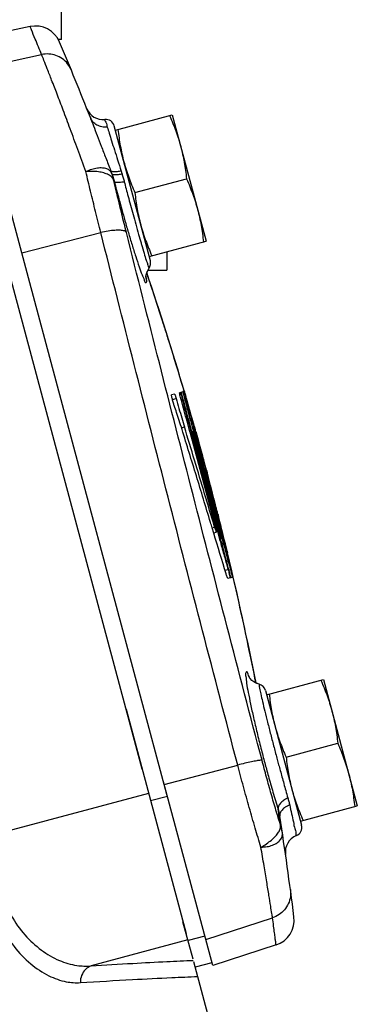
# Model space of a CAD drawing. Units: inches. Extents: x -5.6 to 24.3, y -3.6 to 26.5.
# Drawn here: x 5.5 to 6.1, y 7.3 to 9 of the extents above; entities that cross this region are included whole.
import ezdxf

# ---------------------------------------------------------------- set-up
doc = ezdxf.new("R2010")
doc.units = ezdxf.units.IN
doc.header["$LTSCALE"] = 1.21
doc.header["$MEASUREMENT"] = 0
doc.layers.get('0').update_dxf_attribs({"linetype": 'CONTINUOUS'})
for name, color, linetype in [('02___PRT_ALL_AXES', 7, 'CONTINUOUS'), ('05436C', 7, 'CONTINUOUS'), ('08492', 7, 'CONTINUOUS'), ('LOGO', 7, 'CONTINUOUS')]:
    doc.layers.add(name, color=color, linetype=linetype)

msp = doc.modelspace()

# ---------------------------------------------------------------- linework, layer by layer
at = {"color": 7, "linetype": 'Continuous'}
for p, q in [((5.6013169985, 9.0118104593), (5.6013169985, 9.9180604593)), ((5.545096567, 9.0349311706), (5.4284134643, 9.0101294115)), ((5.6013169985, 9.0118104593), (5.5954843609, 9.0118104593)), ((5.7458174902, 7.7048207321), (5.4284340044, 8.8893120266)), ((5.7606056958, 8.6155562237), (5.6959035917, 8.8570277636)), ((5.7900669985, 8.6315320859), (5.7900669985, 8.5983729593)), ((5.7541512267, 8.5941388092), (5.754996473, 8.5965185574)), ((5.7903847106, 7.6592343293), (5.542343035, 8.584938465)), ((5.9554520977, 7.8569663697), (5.9498121169, 7.8591577446)), ((5.9668537136, 7.8458281421), (6.0315584749, 7.6043466855)), ((5.7912335476, 7.6560664265), (5.7610483655, 7.6479783313)), ((5.8370491664, 7.3643394812), (5.8190877533, 7.4313723873)), ((5.8582576687, 7.4059290012), (5.8280724866, 7.3978409061)), ((5.9858623495, 7.3899708718), (5.8724109398, 7.3531082743)), ((5.871043862, 7.3582102781), (5.84085868, 7.3501221829))]:
    msp.add_line(p, q, dxfattribs=at)
for points in [[(5.7527119263, 8.5860970907), (5.752710611, 8.5861259337), (5.7527214958, 8.5872020486), (5.7530850632, 8.5904026022), (5.7546486999, 8.5958821279), (5.7582057901, 8.6023916499)], [(5.9554520202, 7.8569663885), (5.9477358908, 7.8600088407), (5.9424715217, 7.8637977218), (5.9394743273, 7.8669901266), (5.9382335559, 7.8687342364), (5.9380229408, 7.8690859424)]]:
    msp.add_lwpolyline(points, dxfattribs=at)
for centre, radius, start, end in [((5.554842428, 8.9890804997), 0.046875, 22.84876689049999, 102), ((0.1246373091, 6.7009919228), 5.939453125, 21.4373869272, 22.8487668965), ((5.675803356, 8.8995941647), 0.0312500002, 201.6074535119, 276.1313213906), ((5.6808099348, 8.8529876939), 0.015625, 15, 96.0251797396), ((0.1246373091, 6.7009919228), 5.939453125, 20.39767302910001, 20.4596535491), ((5.745514696, 8.6115062373), 0.015625, 324.3089102996, 15), ((5.9517611226, 7.8417840945), 0.015625, 15, 76.3379306418), ((0.1246373091, 6.7009919228), 5.939453125, 7.151233082499999, 8.9052961102), ((6.0164658839, 7.6003026379), 0.015625, 291.6694261166, 15), ((6.033701534, 7.5567113907), 0.03125, 111.5734687871, 188.2399897042), ((5.9713771778, 7.4345516462), 0.046875, 288, 7.151233082400001)]:
    msp.add_arc(centre, radius, start, end, dxfattribs=at)
for points, start_tangent, end_tangent in [([(5.5658750792, 8.9847497815), (5.5543957703, 9.0126306524), (5.5474307831, 9.0293570103), (5.545096567, 9.0349311706)], (-0.3784072375989197, 0.9256392183419818), (-0.3867188498691915, 0.9221976638204251)), ([(5.6188049599, 8.9573662859), (5.6123125509, 8.9684210903), (5.6029792296, 8.9772518819), (5.5915241807, 8.9831781988), (5.5788300802, 8.9857433848), (5.5658750799, 8.984749778)], (-0.379896057819356, 0.9250291807577277), (-0.9771994904585504, -0.2123232343563688)), ([(5.6451013928, 8.7750658916), (5.6305901524, 8.8149698149), (5.6169810002, 8.8517508027), (5.6045028885, 8.8849511252), (5.5933762148, 8.9141487341), (5.5838028783, 8.9389735921), (5.5759524685, 8.9591309845), (5.5699512782, 8.9744218225), (5.5658750792, 8.9847497815)], (-0.3390189748397684, 0.9407795356504054), (-0.3678379464344006, 0.9298899102382621)), ([(5.6531843395, 8.8717683973), (5.6588119188, 8.8570526109), (5.6652776334, 8.8399573722), (5.6726370271, 8.8207902239), (5.6808034778, 8.7997261361), (5.6894211766, 8.7771142153)], (0.3654997050759756, -0.9308114554459324), (0.3495616491847089, -0.9369133649485775)), ([(5.6834627132, 8.8549741061), (5.6737725848, 8.8553707368), (5.6649345293, 8.8585561377), (5.6578345309, 8.864210984), (5.6531843395, 8.8717683973)], (-0.9944634282725864, -0.1050832518926514), (-0.3654855196059967, 0.9308170254987468)), ([(5.6791857845, 8.8683832066), (5.6806193744, 8.8638948532), (5.6834627138, 8.8549740904)], (-0.9531474730080541, -0.3025060242348256), (0.3033026243231847, -0.952894284838916)), ([(5.6834627138, 8.8549740904), (5.6868919861, 8.8439588883), (5.6911426016, 8.8302405112), (5.6961998997, 8.8141756009), (5.7019829971, 8.79599008), (5.7082533025, 8.7760533402)], (0.3033299649758158, -0.952885581981263), (0.2959414534442854, -0.9552060804524247)), ([(5.6718781709, 8.6658906333), (5.6624532917, 8.7034917741), (5.6535057772, 8.7399835837), (5.6451013928, 8.7750658916)], (-0.2455776074319233, 0.9693769332555898), (-0.2302887640359916, 0.9731223382282287)), ([(5.6881018489, 8.7767251293), (5.682506481, 8.7800172534), (5.6748659808, 8.7815619847), (5.6657076152, 8.7812005774), (5.6555433008, 8.7789800238), (5.6451109953, 8.7750684017)], (-0.7341130206895548, 0.6790272990492043), (-0.9176263753181915, -0.3974441285519232)), ([(5.6947718654, 8.7605500904), (5.6914837215, 8.7653657599), (5.685621092, 8.7694830002), (5.6774844897, 8.7726703892), (5.6676059651, 8.7747451839), (5.6565488951, 8.7755786605), (5.6451109953, 8.7750684017)], (-0.3589511999734982, 0.9333563285463841), (-0.9923301310050955, -0.1236159823785339)), ([(5.6913363545, 8.7719713593), (5.6881018489, 8.7767251293)], (-0.34893437803164, 0.9371471601769236), (-0.7341130165383822, 0.6790273035371382)), ([(5.6913444757, 8.7753610878), (5.6894211434, 8.7771141992)], (-0.9086365409436289, 0.4175878787297312), (-0.3494873091131801, 0.9369410978118252)), ([(5.6913357887, 8.7719751314), (5.6926431454, 8.7682176586)], (0.3486830022384625, -0.9372407182522385), (0.3083985373408359, -0.9512572428980675)), ([(5.691936429, 8.7751209417), (5.6913444757, 8.7753610878)], (-0.9424345313882339, 0.3343907206353673), (-0.9086365282710716, 0.4175879063041625)), ([(5.6916638258, 8.7710931638), (5.6940542888, 8.7641270111), (5.696162175, 8.7568180361)], (0.348533707028785, -0.9372962472264428), (0.2536318170953836, -0.9673008329144009)), ([(5.7098225258, 8.7709839575), (5.7028714979, 8.7696088283), (5.6972711816, 8.7691581379), (5.6934398972, 8.7696655504), (5.6916638258, 8.7710931638)], (-0.9718469320026523, -0.2356131166913933), (-0.3485391415030382, 0.9372942263986932)), ([(5.7082531714, 8.7760531899), (5.701133038, 8.7748095917), (5.6953500747, 8.7745728857), (5.691936429, 8.7751209417)], (-0.975380688384858, -0.2205278048815622), (-0.9424345379262651, 0.3343907022088189)), ([(5.6926431454, 8.7682176586), (5.6937895048, 8.7644066914), (5.694773766, 8.7605458609)], (0.3083985532621067, -0.9512572377363757), (0.2263832848182291, -0.9740382992238593)), ([(5.7082533025, 8.7760533402), (5.7090358915, 8.7735264976), (5.7098225194, 8.7709839512)], (0.2959367564631919, -0.9552075356560192), (0.2954536315847571, -0.9553570806684683)), ([(5.7098225194, 8.7709839512), (5.7119016188, 8.7639931924), (5.7139038198, 8.7567025054)], (0.2954618600946698, -0.9553545358815219), (0.2549136696913191, -0.9669638157679453)), ([(5.7176727217, 8.666288099), (5.7096083169, 8.698711309), (5.7019557066, 8.7302214907), (5.6947737622, 8.7605458737)], (-0.2440016579852192, 0.9697748145319427), (-0.2275990434971528, 0.9737549360076083)), ([(5.6961621866, 8.7568180392), (5.6954683486, 8.7586818403), (5.6947737622, 8.7605458737)], (-0.3487181509784489, 0.9372276410660174), (-0.349364170985177, 0.9369870202045703)), ([(5.6961621866, 8.7568180392), (5.699988253, 8.7421090155), (5.7044036406, 8.725528237), (5.7094335079, 8.7071173105), (5.715063029, 8.6870861888), (5.7212200711, 8.6658659002), (5.727751969, 8.6441745607), (5.7343497794, 8.6232346204), (5.7404991856, 8.6048305936), (5.7457170333, 8.590465784), (5.7497391057, 8.5808486012), (5.7524362712, 8.5762624736), (5.7537068639, 8.5768971598), (5.7534897374, 8.5827890627)], (0.2490672001991284, -0.9684862052631248), (-0.1130186592842762, 0.9935928656414481)), ([(5.7139038022, 8.7567024939), (5.7052008563, 8.7556262302), (5.6990395591, 8.7556663568), (5.6961621872, 8.7568180394)], (-0.9864833975811624, -0.1638612409837245), (-0.544026035905205, 0.8390683358685802)), ([(5.7139038198, 8.7567025054), (5.7171451106, 8.7444622307), (5.7208337979, 8.7306617311), (5.724977138, 8.7153190747), (5.7295472372, 8.6985900493), (5.7344696807, 8.6808064407), (5.7396070586, 8.6625307304), (5.7439376374, 8.647347081)], (0.2549138785216047, -0.966963760715505), (0.2803292879694056, -0.95990389639097)), ([(5.7176727141, 8.6662880969), (5.7141400454, 8.6687807681), (5.7070795148, 8.6700369297), (5.6970889773, 8.6699502155), (5.6850143884, 8.6685279679), (5.6718781717, 8.6658906168)], (-0.4743006303606424, 0.8803629433588726), (-0.9726118592042977, -0.2324353056985086)), ([(5.9171204755, 7.7121126383), (5.8542369134, 7.9524833818), (5.7923617121, 8.1919322625), (5.7315617787, 8.4299166993), (5.6718781709, 8.6658906333)], (-0.2546035953609788, 0.9670455052526034), (-0.2441742115657257, 0.9697313826035828)), ([(5.9606743198, 7.7207570034), (5.8983537536, 7.9590435859), (5.8370398358, 8.1964233577), (5.776799348, 8.432353236), (5.7176727217, 8.666288099)], (-0.2545540205238145, 0.9670585559495151), (-0.2440012918502056, 0.9697749066538229)), ([(5.7439376374, 8.647347081), (5.7447019201, 8.6447468591), (5.7493474058, 8.6289278776), (5.7531768152, 8.6163420495)], (0.2803292893625661, -0.9599038959841129), (0.3637098533362787, -0.9315122879415507)), ([(5.7531768152, 8.6163420495), (5.7535318309, 8.6154537912)], (0.3637098735184936, -0.9315122800613858), (0.3769436935439268, -0.9262361750101658)), ([(5.7535318309, 8.6154537912), (5.7543148528, 8.613538803)], (0.3769436977409155, -0.9262361733021472), (0.3724526141900623, -0.9280512109700568)), ([(5.7543148528, 8.613538803), (5.7559975565, 8.607615584), (5.7577154222, 8.6030336827), (5.758269657, 8.6028190455)], (0.3724526343990179, -0.9280512028596437), (0.988903230481763, -0.1485611010417363)), ([(5.7526748778, 8.5867147588), (5.7527635287, 8.5861100218)], (0.1345825785735646, -0.9909023814405182), (0.1554932849585318, -0.987836949264809)), ([(5.7527635287, 8.5861100218), (5.7534897631, 8.5827888568)], (0.1554932586716704, -0.9878369534025668), (0.27141483490401, -0.9624624602518422)), ([(5.7534897374, 8.5827890627), (5.7532199798, 8.5849382387), (5.7528639469, 8.5873943292), (5.7527959503, 8.5878346848)], (-0.1130750856565974, 0.9935864456622548), (-0.1538157749457091, 0.9880995432535383)), ([(5.9390562897, 7.8675530858), (5.9357561945, 7.875139526), (5.9329857341, 7.8791308738), (5.9316058651, 7.8776595338), (5.9316480164, 7.8708641183), (5.9331020714, 7.8589842588), (5.935940183, 7.8423650976), (5.9400866953, 7.821557701), (5.9454167723, 7.7972764583), (5.9517466449, 7.7704218923), (5.9587264127, 7.7424692669), (5.9656398007, 7.7160933525)], (-0.4162329508487697, 0.9092580110330213), (0.2588133402230201, -0.965927354888867)), ([(5.9555588348, 7.856899381), (5.9553501612, 7.8554555085), (5.9563126591, 7.8496463269), (5.9584001929, 7.8397002886), (5.9615532134, 7.8259202346), (5.9656735186, 7.8087623834), (5.9706290062, 7.7888026001), (5.9762464726, 7.7667587868), (5.9822253402, 7.7438089113), (5.9879950254, 7.7220834169)], (-0.5347762484143755, -0.844993706563455), (0.2588209821945912, -0.9659253072447306)), ([(5.9606743201, 7.7207570035), (5.9576718048, 7.7208234233), (5.9511546849, 7.7198755108), (5.9416661921, 7.7179922786), (5.9299972354, 7.7153307029), (5.9171204753, 7.712112638)], (-0.8909710014759056, 0.4540602102464185), (-0.9678816450930943, -0.2514062868980911)), ([(5.9587268654, 7.5650564824), (5.9484717923, 7.5993923448), (5.9379345314, 7.6359826531), (5.9273979419, 7.6738665368), (5.9171204755, 7.7121126383)], (-0.2913159986886626, 0.9566268807157925), (-0.2553235256152185, 0.9668556755107842)), ([(5.9939815493, 7.6040164403), (5.9856716918, 7.6313860108), (5.9772040536, 7.6604640458), (5.9688065223, 7.6904885113), (5.9606743198, 7.7207570034)], (-0.296412920018302, 0.9550598833823057), (-0.2545496135643161, 0.9670597159608384)), ([(5.9656398007, 7.7160933525), (5.968694383, 7.7047988429), (5.9721902033, 7.6921238158), (5.9760699059, 7.6783599234), (5.9802804291, 7.6637763527), (5.9847734276, 7.6486219674), (5.9895390806, 7.6330226721)], (0.2588194155405092, -0.9659257270304323), (0.2965892419347828, -0.9550051421686434)), ([(5.9879950254, 7.7220834169), (5.9904970325, 7.7127810395), (5.9933279215, 7.7023401654), (5.9964329266, 7.6909910059), (5.9997621318, 7.6789436834), (6.0032692374, 7.6663939521), (6.0069374444, 7.6534342967)], (0.2588188983253676, -0.9659258656178761), (0.2741318688917754, -0.961692112090924)), ([(6.0069374508, 7.6534342905), (5.9992932214, 7.6489274337), (5.9935279058, 7.6436978934), (5.9901733667, 7.6382281054), (5.9895390676, 7.6330226689)], (-0.9020905228401684, -0.4315468556274641), (0.1543565476490758, -0.9880152105093619)), ([(6.0102242748, 7.6405030597), (6.0023773673, 7.6365866643), (5.9964801069, 7.6316188266), (5.993080269, 7.6260609913), (5.9924936526, 7.6204294059)], (-0.9349665631384073, -0.3547358535772141), (0.1548065031532074, -0.9879448094815196)), ([(6.0069374444, 7.6534342967), (6.0086482166, 7.6471055956), (6.010224303, 7.6405030269)], (0.2741326613850976, -0.9616918861890867), (0.2163904931069676, -0.9763068956495817)), ([(6.010224303, 7.6405030269), (6.0136399613, 7.6250394243), (6.016820536, 7.6105447438), (6.0194655129, 7.5984217504), (6.0213089042, 7.5899361841), (6.0221918844, 7.5858610944)], (0.216396387586404, -0.976305589167426), (0.976143455548628, 0.2171265856351626)), ([(5.9895390676, 7.6330226689), (5.9912165827, 7.626902888), (5.9924936271, 7.6204294022)], (0.2966320567771831, -0.9549918444113216), (0.1548034886701491, -0.9879452818327293)), ([(5.9915096961, 7.6202774239), (5.9895390806, 7.6330226721)], (-0.1516947093514845, 0.9884273949839557), (-0.1539043046044477, 0.98808575793006)), ([(5.9917787544, 7.6185224639), (5.9915096961, 7.6202774239)], (-0.1513900031682444, 0.98847411040488), (-0.1516947084456549, 0.9884273951229738)), ([(5.958745227, 7.5650610723), (5.9686587306, 7.5711403502), (5.9775515406, 7.5778959089), (5.9848946133, 7.584878617), (5.9903218496, 7.5917669039), (5.9934228701, 7.5982414693), (5.9939805819, 7.6040168665)], (0.8919042021874439, 0.4522243847034116), (-0.1352913168323613, 0.9908058637239516)), ([(5.9939815493, 7.6040164403), (5.9917787544, 7.6185224639)], (-0.1488770924701207, 0.9888557080472575), (-0.1513900214054569, 0.988474107611755)), ([(5.997119122, 7.5904078946), (5.9963051866, 7.5949910401), (5.9952586699, 7.5995300753), (5.9939815495, 7.6040164334)], (-0.1497578843850036, 0.9887226992764592), (-0.2980373924494881, 0.9545541957908464)), ([(5.958745227, 7.5650610723), (5.9697832162, 7.5661573066), (5.9796422704, 7.5687889261), (5.9876690327, 7.5728602714), (5.9934724053, 7.578147415), (5.9966761942, 7.5841728292), (5.9971179783, 7.5904088206)], (0.9977956675757496, 0.0663611766552112), (-0.1495191864273173, 0.9887588244309697)), ([(5.9795048776, 7.4387188146), (5.9783476854, 7.4460790687), (5.9762295399, 7.4594439756), (5.9731647814, 7.4785442985), (5.9691878858, 7.5029263199), (5.9643515425, 7.5319978563), (5.9587268654, 7.5650564824)], (-0.1548215664769874, 0.9879424490088539), (-0.1696530717716821, 0.9855038484138112)), ([(5.4932511004, 7.4813457019), (5.5114218772, 7.4422439034), (5.5360354108, 7.4079425275), (5.5654675654, 7.3807830065), (5.5975956866, 7.3622836953), (5.6290638752, 7.3533197873), (5.6544394374, 7.3524825418)], (0.3393562931182086, -0.940657911422143), (0.9964587677617438, 0.08408284100068898)), ([(6.0115493207, 7.4892619316), (6.0114620191, 7.4763435327), (6.0078113591, 7.4639397788), (6.0008778621, 7.4530037898), (5.9911943064, 7.4443759003), (5.9795047885, 7.4387190883)], (0.1327125932635642, -0.9911545629160268), (-0.9516073385881545, -0.3073165682893935)), ([(5.4718990965, 7.4696876769), (5.4910089332, 7.4258803086), (5.5163702111, 7.3872078775), (5.5463049715, 7.3563096847), (5.5786627655, 7.3349275283), (5.6100886981, 7.3241219881), (5.6352115797, 7.322478454)], (0.3262093040783487, -0.9452975668712574), (0.9978576734936507, 0.06542219386292847)), ([(5.9858623495, 7.3899708718), (5.9856901587, 7.3913338162), (5.9851726199, 7.3954151784), (5.9843053875, 7.4022042086), (5.9830802899, 7.4116907512), (5.9814853643, 7.4238652543), (5.9795048776, 7.4387188146)], (-0.1252266462360224, 0.9921281606085364), (-0.1334117716596237, 0.9910606939953983)), ([(5.6544394221, 7.3524825986), (5.6443132451, 7.3461382192), (5.6374903317, 7.3354914967), (5.6352113751, 7.322478454)], (-0.9487533193223733, -0.316017624626822), (0.01538481952039768, -0.9998816466604058))]:
    msp.add_spline(points, degree=3, dxfattribs=dict(at, start_tangent=start_tangent, end_tangent=end_tangent))
at = {"layer": '02___PRT_ALL_AXES', "color": 7, "linetype": 'Continuous'}
for p, q in [((5.6979245496, 8.8494854459), (5.7997995391, 8.8767827671)), ((5.7997995391, 8.8767827671), (5.8604602528, 8.6503939016)), ((5.732947029, 8.7375482636), (5.8254377734, 8.7623310839)), ((5.7585852633, 8.6230965804), (5.8604602528, 8.6503939016)), ((5.7558535575, 8.5983729593), (5.7900669985, 8.5983729593)), ((5.9688757374, 7.8382818465), (6.0707507269, 7.8655791677)), ((6.0707507269, 7.8655791677), (6.1314114406, 7.6391903022)), ((6.0038982168, 7.7263446642), (6.0963889612, 7.7511274845)), ((6.0295364511, 7.611892981), (6.1314114406, 7.6391903022))]:
    msp.add_line(p, q, dxfattribs=at)
for points, start_tangent, end_tangent in [([(5.7951074165, 8.8755255167), (5.8009905531, 8.861604344), (5.806221404, 8.8479373625), (5.8108843641, 8.8341706558), (5.8149647175, 8.8201855507)], (0.4034491100520415, -0.9150020850239717), (0.2588190448463114, -0.9659258263577194)), ([(5.7026166721, 8.8507426964), (5.7044823127, 8.8357450389), (5.7067857537, 8.8212936604), (5.7096308652, 8.8070398625), (5.713089728, 8.7928882296)], (0.1081038632046607, -0.9941396052669), (0.2588190448463114, -0.9659258263577194)), ([(5.8149647175, 8.8201855507), (5.8184244913, 8.8060298028), (5.8212701117, 8.7917721727), (5.8235725792, 8.7773255786), (5.8254377734, 8.7623310839)], (0.2588190449601381, -0.9659258263272196), (0.1081038639351275, -0.9941396051874685)), ([(5.713089728, 8.7928882296), (5.71717135, 8.7788991053), (5.7218357855, 8.7651288253), (5.7270650872, 8.751466474), (5.732947029, 8.7375482636)], (0.2588190449601381, -0.9659258263272196), (0.4034491105112436, -0.9150020848214973)), ([(5.8254377734, 8.7623310839), (5.83132091, 8.7484099112), (5.8365517608, 8.7347429298), (5.8412147209, 8.720976223), (5.8452950744, 8.706991118)], (0.4034491100520415, -0.9150020850239717), (0.2588190448463114, -0.9659258263577194)), ([(5.732947029, 8.7375482636), (5.7348126696, 8.7225506061), (5.7371161106, 8.7080992276), (5.739961222, 8.6938454298), (5.7434200849, 8.6796937968)], (0.1081038632046607, -0.9941396052669), (0.2588190448463114, -0.9659258263577194)), ([(5.8452950744, 8.706991118), (5.8487548482, 8.69283537), (5.8516004685, 8.67857774), (5.853902936, 8.6641311458), (5.8557681302, 8.6491366511)], (0.2588190449601381, -0.9659258263272196), (0.1081038639351275, -0.9941396051874685)), ([(5.7434200849, 8.6796937968), (5.7475017068, 8.6657046726), (5.7521661423, 8.6519343926), (5.757395444, 8.6382720413), (5.7632773858, 8.6243538309)], (0.2588190449601381, -0.9659258263272196), (0.4034491105112436, -0.9150020848214973)), ([(6.0660586044, 7.8643219173), (6.071941741, 7.8504007446), (6.0771725918, 7.8367337631), (6.0818355519, 7.8229670564), (6.0859159053, 7.8089819513)], (0.4034491100520415, -0.9150020850239717), (0.2588190448463114, -0.9659258263577194)), ([(5.97356786, 7.839539097), (5.9754335006, 7.8245414395), (5.9777369416, 7.810090061), (5.980582053, 7.7958362631), (5.9840409159, 7.7816846302)], (0.1081038632046607, -0.9941396052669), (0.2588190448463114, -0.9659258263577194)), ([(6.0859159053, 7.8089819513), (6.0893756792, 7.7948262034), (6.0922212995, 7.7805685733), (6.094523767, 7.7661219792), (6.0963889612, 7.7511274845)], (0.2588190449601381, -0.9659258263272196), (0.1081038639351275, -0.9941396051874685)), ([(5.9840409159, 7.7816846302), (5.9881225378, 7.7676955059), (5.9927869733, 7.7539252259), (5.998016275, 7.7402628746), (6.0038982168, 7.7263446642)], (0.2588190449601381, -0.9659258263272196), (0.4034491105112436, -0.9150020848214973)), ([(6.0963889612, 7.7511274845), (6.1022720978, 7.7372063118), (6.1075029487, 7.7235393304), (6.1121659088, 7.7097726236), (6.1162462622, 7.6957875186)], (0.4034491100520415, -0.9150020850239717), (0.2588190448463114, -0.9659258263577194)), ([(6.0038982168, 7.7263446642), (6.0057638574, 7.7113470067), (6.0080672984, 7.6968956282), (6.0109124099, 7.6826418304), (6.0143712727, 7.6684901974)], (0.1081038632046607, -0.9941396052669), (0.2588190448463114, -0.9659258263577194)), ([(6.1162462622, 7.6957875186), (6.119706036, 7.6816317706), (6.1225516564, 7.6673741406), (6.1248541239, 7.6529275464), (6.1267193181, 7.6379330517)], (0.2588190449601381, -0.9659258263272196), (0.1081038639351275, -0.9941396051874685)), ([(6.0143712727, 7.6684901974), (6.0184528947, 7.6545010732), (6.0231173302, 7.6407307932), (6.0283466319, 7.6270684419), (6.0342285737, 7.6131502315)], (0.2588190449601381, -0.9659258263272196), (0.4034491105112436, -0.9150020848214973))]:
    msp.add_spline(points, degree=3, dxfattribs=dict(at, start_tangent=start_tangent, end_tangent=end_tangent))
at = {"layer": '05436C', "color": 7, "linetype": 'Continuous'}
for p, q in [((5.542343035, 8.584938465), (5.4284139519, 9.0101275917)), ((5.4422796098, 8.9583802519), (5.5658750792, 8.9847497815)), ((5.5302967716, 8.6298957323), (5.6718781709, 8.6658906333)), ((5.7855395525, 7.6773167057), (5.9171204755, 7.7121126383)), ((5.8724107674, 7.353108918), (5.7841851808, 7.6823712895)), ((5.8598761754, 7.3998886519), (5.9795048776, 7.4387188146))]:
    msp.add_line(p, q, dxfattribs=at)
at = {"layer": '08492', "color": 7, "linetype": 'Continuous'}
for p, q in [((5.7169941459, 7.8123909172), (5.8246940827, 7.4104492814)), ((5.7574346217, 7.6614650069), (5.4474233933, 7.5783977486)), ((5.8277808689, 7.3989292384), (5.6544394374, 7.3524825418)), ((5.8681919985, 7.2481128496), (5.8382316016, 7.359926573))]:
    msp.add_line(p, q, dxfattribs=at)
for points, start_tangent, end_tangent in [([(5.6544394374, 7.3524825418), (5.7292216502, 7.3570226071), (5.7904036066, 7.3602404517), (5.8375645018, 7.3624162232)], (0.9978813553286056, 0.06505997761715909), (0.9990614487113401, 0.04331537485464614)), ([(5.6352115797, 7.322478454), (5.7286028899, 7.3280601537), (5.7990529763, 7.331555736), (5.8453076103, 7.3335188879)], (0.9978565035205326, 0.06544003653557329), (0.9992202511592964, 0.03948277691795244))]:
    msp.add_spline(points, degree=3, dxfattribs=dict(at, start_tangent=start_tangent, end_tangent=end_tangent))
at = {"layer": 'LOGO', "color": 7, "linetype": 'Continuous'}
for p, q in [((5.8143170726, 8.3792816338), (5.8128319679, 8.3788837012)), ((5.8185705838, 8.3804213587), (5.8162737233, 8.3798059168)), ((5.8196314037, 8.3819996998), (5.8211128773, 8.3823966594)), ((5.8041443249, 8.3765558543), (5.7985735929, 8.3750631812)), ((5.8000569687, 8.3672644491), (5.8066937272, 8.3690427632)), ((5.8161858689, 8.3649027608), (5.8183698475, 8.3654879561)), ((5.8196934454, 8.3658426131), (5.822530764, 8.3666028703)), ((5.8228706775, 8.3691349702), (5.8246996387, 8.3696250388)), ((5.8165964093, 8.3164377672), (5.8216893609, 8.3178024195)), ((5.8315840791, 8.3088998697), (5.8330691838, 8.3092978023)), ((5.8315840791, 8.3088998697), (5.8739980258, 8.1506088655)), ((5.8330691838, 8.3092978023), (5.8789807079, 8.1379536614)), ((5.8350258345, 8.3098220852), (5.8373226949, 8.3104375271)), ((5.8350258345, 8.3098220852), (5.8864906589, 8.1177527456)), ((5.8373226949, 8.3104375271), (5.8887875194, 8.1183681875)), ((5.8376405186, 8.3147887683), (5.8391367194, 8.3151896741)), ((5.8376405186, 8.3147887683), (5.8909148595, 8.1159662212)), ((5.8391367194, 8.3151896741), (5.8498301603, 8.2752812095)), ((5.8483339594, 8.2748803036), (5.8498301603, 8.2752812095)), ((5.854157388, 8.2531469726), (5.8559750914, 8.2536340247)), ((5.8581954379, 8.2380767649), (5.8606437463, 8.2387327872)), ((5.8612036488, 8.2401183486), (5.8622129298, 8.2363516604)), ((5.8648758007, 8.2131453117), (5.8673241091, 8.213801334)), ((5.8790666884, 8.1601841977), (5.8808843905, 8.1606712495)), ((5.8713675876, 8.1371460334), (5.8757377037, 8.1383170025)), ((5.8773166679, 8.1375077832), (5.8789807079, 8.1379536614)), ((5.8848901169, 8.1384508666), (5.8863863178, 8.1388517724)), ((5.8863863178, 8.1388517724), (5.8924110603, 8.116367127)), ((5.8740168693, 8.1283710059), (5.8787732378, 8.129645471)), ((5.8864906589, 8.1177527456), (5.8887875194, 8.1183681875)), ((5.8909148595, 8.1159662212), (5.8924110603, 8.116367127)), ((5.8942646309, 8.0610136407), (5.8998553169, 8.0625116605)), ((5.9012226844, 8.0615713508), (5.904060003, 8.0623316081)), ((5.9052969029, 8.0615161093), (5.9061147191, 8.0617352425)), ((5.9035923486, 8.0473266849), (5.8997323322, 8.0462923967)), ((5.9075396305, 8.0483843559), (5.9052427701, 8.047768914))]:
    msp.add_line(p, q, dxfattribs=at)
for start, end in [(16.4298340438, 18.5875718388), (15.7062741565, 16.2956290474), (15.0188292515, 15.6920091968), (14.2380954888, 14.9811708098), (13.8897429345, 14.2223994709), (13.7178593565, 13.8897122742), (11.2458967976, 13.5460087259)]:
    msp.add_arc((0.1246373091, 6.7009919228), 5.939453125, start, end, dxfattribs=at)
for points, start_tangent, end_tangent in [([(5.7558492505, 8.5884718553), (5.7541229528, 8.5935832311)], (-0.3195366443156164, 0.9475739195120956), (-0.3204227159374085, 0.9472746608620412)), ([(5.756255106, 8.5872678684), (5.7558492505, 8.5884718553)], (-0.3193279071719914, 0.9476442833158211), (-0.3195366376038286, 0.9475739217754146)), ([(5.7648935782, 8.5614307077), (5.756255106, 8.5872678684)], (-0.314849086231884, 0.9491417454200124), (-0.31932793659042, 0.947644273402686)), ([(5.7842754721, 8.501923946), (5.7648935782, 8.5614307077)], (-0.3045332971379326, 0.9525016907776592), (-0.3148490863749909, 0.949141745372541)), ([(5.7937187898, 8.4721092748), (5.7860078303, 8.4964963362), (5.7842754721, 8.501923946)], (-0.2993644765069348, 0.9541388317250948), (-0.3045332960168683, 0.9525016911360853)), ([(5.7983799407, 8.4571823817), (5.7937187898, 8.4721092748)], (-0.2967767735208037, 0.9549468816110043), (-0.2993644761566129, 0.9541388318350096)), ([(5.8210706874, 8.3823853547), (5.7983799407, 8.4571823817)], (-0.2838099367794045, 0.9588805555361266), (-0.2967767715451189, 0.9549468822250042)), ([(5.8161858689, 8.3649027608), (5.8151186852, 8.3687943195), (5.8141185992, 8.3726633233), (5.8133423282, 8.3759012056), (5.8128879573, 8.3780983456), (5.8128319679, 8.3788837012)], (-0.2719033560695768, 0.9623245632104072), (0.9659258259625514, 0.2588190463210984)), ([(5.8143170726, 8.3792816338), (5.8146508718, 8.3785670328), (5.8153418467, 8.3764414386)], (0.9659258285113259, 0.258819036808942), (0.3805970433984802, -0.9247409856583276)), ([(5.8161843238, 8.3794537833), (5.8162737233, 8.3798059168)], (-0.2929451340195556, 0.9561292530062369), (0.9659258125814213, 0.2588190962601502)), ([(5.8186302515, 8.3697355406), (5.8176240381, 8.3736030799), (5.8168325696, 8.3768367805), (5.8163557417, 8.3790276522), (5.8161843238, 8.3794537833)], (-0.2517125678583899, 0.9678020371863946), (-0.2929450831609142, 0.9561292685886386)), ([(5.8185705838, 8.3804213587), (5.8188676062, 8.379697061)], (0.9659258373239049, 0.2588190039199459), (0.09647927854603822, -0.9953349932616836)), ([(5.8188676062, 8.379697061), (5.8195269415, 8.3775633218), (5.8204431443, 8.3743645203)], (0.09647931571787868, -0.995334989658562), (0.2443133962879919, -0.9696963258640443)), ([(5.8197402332, 8.3812921699), (5.8196314037, 8.3819996998)], (-0.4283074142708415, 0.903633088637543), (0.9659258357391488, 0.2588190098343378)), ([(5.8209563003, 8.3763093593), (5.8202082018, 8.3792819651), (5.8197402332, 8.3812921699)], (-0.2755108395577888, 0.9612979648819414), (-0.4283074207296713, 0.9036330855761624)), ([(5.8211128773, 8.3823966594), (5.8212343438, 8.3820233163)], (0.9659258494339584, 0.2588189587245994), (0.04097855044371745, -0.9991600264239615)), ([(5.8212343438, 8.3820233163), (5.8214257515, 8.381262482)], (0.04097854729414533, -0.999160026553135), (0.4049574363576647, -0.9143355372830196)), ([(5.8214257515, 8.381262482), (5.8215648951, 8.3809071072)], (0.404957358333127, -0.914335571839932), (0.2828159734299586, -0.9591741891715316)), ([(5.8215648951, 8.3809071072), (5.8223688168, 8.3781620648)], (0.282816009199395, -0.9591741786247832), (0.2781863634497907, -0.960527119445662)), ([(5.8223688168, 8.3781620648), (5.8234096652, 8.3744620471)], (0.2781863667430035, -0.9605271184918868), (0.2613601818441018, -0.965241345646993)), ([(5.798886666, 8.3723032063), (5.7985444695, 8.3743229026), (5.7985735929, 8.3750631812)], (-0.1341645862583095, 0.9909590626227386), (0.9659258292474248, 0.2588190340617837)), ([(5.8033436761, 8.3559463994), (5.8024880765, 8.3585149814), (5.8014800069, 8.3619065917), (5.8004574946, 8.3656588277), (5.7995556142, 8.3692742707), (5.798886666, 8.3723032063)], (-0.3415234111029041, 0.9398732678763859), (-0.1341645716008734, 0.9909590646071885)), ([(5.8041443249, 8.3765558543), (5.8044566465, 8.3760562126), (5.8050298611, 8.3745126219), (5.8058035423, 8.3720864268), (5.8066937272, 8.3690427632)], (0.9659258250349455, 0.258819049782971), (0.2718683542952823, -0.9623344522216665)), ([(5.8066937272, 8.3690427632), (5.8118353237, 8.3510527507), (5.8168608926, 8.3338842424), (5.8216893609, 8.3178024195)], (0.271868349084106, -0.9623344536938719), (0.2911498508772878, -0.9566774609732025)), ([(5.8153418467, 8.3764414386), (5.8162795116, 8.3732482809)], (0.3805970176483472, -0.9247409962563482), (0.251463024629609, -0.9678669057489924)), ([(5.8315840791, 8.3088998697), (5.8264440795, 8.3279198108), (5.8212851352, 8.3466845033), (5.8161858689, 8.3649027608)], (-0.2588190447619326, 0.9659258263803286), (-0.271903357512539, 0.9623245628027004)), ([(5.8162795116, 8.3732482809), (5.8173482692, 8.3693819708)], (0.2514630050121057, -0.9678669108458464), (0.2656385950616896, -0.964072682329321)), ([(5.8173482692, 8.3693819708), (5.8183698475, 8.3654879561)], (0.2656385838622209, -0.9640726854151992), (0.2470922172336987, -0.9689919691011555)), ([(5.8183698475, 8.3654879561), (5.8230852432, 8.347156596), (5.8280100645, 8.3283289978), (5.8330691838, 8.3092978023)], (0.2470922075213919, -0.9689919715777863), (0.2588190443150981, -0.9659258265000575)), ([(5.8196934454, 8.3658426131), (5.8186302515, 8.3697355406)], (-0.2695741561177173, 0.9629796334053075), (-0.2517125551621747, 0.9678020404885129)), ([(5.8350258345, 8.3098220852), (5.8298931617, 8.3288441822), (5.8247562868, 8.3476147392), (5.8196934454, 8.3658426131)], (-0.258819045692607, 0.9659258261309551), (-0.2695741569493404, 0.9629796331725049)), ([(5.8204431443, 8.3743645203), (5.8215033778, 8.3704956777)], (0.244313395821385, -0.969696325981605), (0.2661275019175937, -0.9639378365450237)), ([(5.8228706775, 8.3691349702), (5.8218914441, 8.3727448245), (5.8209563003, 8.3763093593)], (-0.2659978956338987, 0.9639736093474436), (-0.2755108329373855, 0.9612979667793685)), ([(5.8215033778, 8.3704956777), (5.822530764, 8.3666028703)], (0.2661274985087218, -0.9639378374861577), (0.2503889110997247, -0.9681453368158597)), ([(5.822530764, 8.3666028703), (5.8272972964, 8.3482855087), (5.8322531222, 8.3294662771), (5.8373226949, 8.3104375271)], (0.2503889187484133, -0.968145334837699), (0.2588190451724363, -0.9659258262703344)), ([(5.8376405186, 8.3147887683), (5.8326805378, 8.3332139024), (5.8277337292, 8.3514174422), (5.8228706775, 8.3691349702)], (-0.2588190450829031, 0.9659258262943249), (-0.2659978914432392, 0.9639736105038097)), ([(5.8234096604, 8.3744620458), (5.8240640718, 8.3720267788), (5.8246996387, 8.3696250388)], (0.2613601865991889, -0.9652413443594495), (0.2538419398981911, -0.967245713119848)), ([(5.8246996387, 8.3696250388), (5.8293809405, 8.3518496256), (5.8342163242, 8.333616081)], (0.2538419430608893, -0.9672457122898359), (0.2571592138341398, -0.9663690489353471)), ([(5.8361417396, 8.3305770939), (5.8300940098, 8.3515845107), (5.8248090967, 8.3697013469)], (-0.2748280218371169, 0.9614934000881635), (-0.2816109087611692, 0.9595286843376327)), ([(5.8174090022, 8.3134051291), (5.8123526185, 8.3294275722), (5.8076375809, 8.3436942514), (5.8033436761, 8.3559463994)], (-0.2955474948352177, 0.9553280474772146), (-0.3415234114092916, 0.9398732677650534)), ([(5.8342163242, 8.333616081), (5.8350995116, 8.3302992523)], (0.2571592177148089, -0.9663690479026672), (0.257458652720063, -0.9662893159605823)), ([(5.8350995116, 8.3302992523), (5.8391367194, 8.3151896741)], (0.2574586408271328, -0.966289319129341), (0.25881904698815, -0.9659258257838155)), ([(5.8366837884, 8.3286794927), (5.8361417396, 8.3305770939)], (-0.2744990050218333, 0.9615873835705333), (-0.2748280246023769, 0.9614933992977566)), ([(5.8366832122, 8.3286817021), (5.836429829, 8.3296307304), (5.8361642927, 8.3305817413)], (-0.2524232880716062, 0.9676169095458798), (-0.2743672464736336, 0.9616249861887306)), ([(5.8374127197, 8.3258831004), (5.8370494713, 8.3272771753), (5.8366837884, 8.3286794927)], (-0.2520524872170024, 0.9677135648980657), (-0.2524233100328744, 0.9676169038168192)), ([(5.8374127197, 8.3258831004), (5.8401318278, 8.3154363081)], (0.252052499831852, -0.9677135616123784), (0.2517257441970557, -0.9677986100984225)), ([(5.8714205961, 8.1370136316), (5.868405331, 8.1469577055), (5.8430185051, 8.2302232618), (5.8174090022, 8.3134051291)], (-0.2900199134206439, 0.9570206109690023), (-0.2955474948440761, 0.9553280474744742)), ([(5.8757377037, 8.1383170025), (5.8578368627, 8.1981867702), (5.8398206531, 8.2580155419), (5.8216893609, 8.3178024195)], (-0.2855279985356887, 0.9583703678913511), (-0.2911498508369393, 0.9566774609854818)), ([(5.8401318278, 8.3154363081), (5.8411760304, 8.3114206395)], (0.2517257512552861, -0.967798608262567), (0.2516001328344329, -0.9678312730831216)), ([(5.8411760304, 8.3114206395), (5.8422496533, 8.3072895975)], (0.2516001324138339, -0.9678312731924616), (0.2514709193315391, -0.9678648545796829)), ([(5.8422496533, 8.3072895975), (5.8455883848, 8.2944284601), (5.8537319558, 8.2629659669)], (0.2514709218046483, -0.967864853937119), (0.2500845085878733, -0.9682240125943798)), ([(5.8423237799, 8.3088367107), (5.842520813, 8.3081240143), (5.8427115518, 8.3074096542)], (0.2707061723204733, -0.9626620218267666), (0.2537132131848589, -0.9672794867334954)), ([(5.8427115518, 8.3074096542), (5.8516970127, 8.2730750267), (5.8542964719, 8.2631130339)], (0.2537132397315593, -0.9672794797704107), (0.2523277999722899, -0.967641814599361)), ([(5.8549340353, 8.2632924172), (5.8520665227, 8.2737658292), (5.8427120479, 8.3074077583)], (-0.2631630632527467, 0.9647513680422697), (-0.2708111539533326, 0.9626324942024679)), ([(5.8498301603, 8.2752812095), (5.8516624095, 8.2685102094), (5.8533495268, 8.2624072162), (5.8546928075, 8.2576831093), (5.8556071186, 8.2546307816), (5.8559762457, 8.253637486)], (0.2588190457306129, -0.9659258261207715), (0.8581820852554821, -0.5133454086154395)), ([(5.8559762457, 8.253637486), (5.8559783731, 8.2536366194), (5.8557679655, 8.2547902088), (5.8550047619, 8.2579623898), (5.8537319558, 8.2629659669)], (0.8581820905262427, -0.5133453998040771), (-0.2500845051918491, 0.9682240134715459)), ([(5.8542964719, 8.2631130339), (5.8567161219, 8.253828309)], (0.2523278048262829, -0.9676418133336061), (0.2520373926068987, -0.9677174963427685)), ([(5.8574507281, 8.2540359546), (5.8549340353, 8.2632924172)], (-0.2615583191893344, 0.965187673803831), (-0.2631630638803139, 0.9647513678710831)), ([(5.8567161219, 8.253828309), (5.8603412902, 8.2398963289)], (0.2520373912644035, -0.9677174966924149), (0.2516016192089312, -0.9678308866798188)), ([(5.8612175632, 8.2400664193), (5.8574507281, 8.2540359546)], (-0.2591365689775197, 0.9658406900822513), (-0.261558317065134, 0.9651876743794726)), ([(5.8603412902, 8.2398963289), (5.8606437463, 8.2387327872)], (0.2516016267226039, -0.9678308847265308), (0.2515651908970375, -0.9678403560138094)), ([(5.8606437463, 8.2387327872), (5.8621992767, 8.2328010974), (5.8639407051, 8.2262578785), (5.8656861899, 8.2197867912), (5.8673241091, 8.213801334)], (0.2515652267188473, -0.9678403467028511), (0.2660582978962259, -0.9639569399721977)), ([(5.8816266234, 8.1618109248), (5.872037639, 8.1991388753), (5.8621987866, 8.2364044434)], (-0.2455696949386635, 0.9693789377368027), (-0.2585014275348628, 0.9660108756957337)), ([(5.8816274434, 8.161807939), (5.8744862905, 8.1878092773), (5.8673241091, 8.213801334)], (-0.264432133975019, 0.9644042961960599), (-0.2660582978034026, 0.9639569399978174)), ([(5.8787694444, 8.1296498479), (5.8787576445, 8.1306530607), (5.878190621, 8.1336671636), (5.8771501069, 8.1382397415), (5.8757176193, 8.1440326897), (5.8739980258, 8.1506088655)], (0.7155762217237467, 0.6985346597725609), (-0.2588190458864558, 0.9659258260790134)), ([(5.8808879343, 8.1606688337), (5.8810569837, 8.1596564902), (5.8817946443, 8.1565389515), (5.8829927572, 8.1517779486), (5.8845635173, 8.1457234733), (5.8863863178, 8.1388517724)], (-0.4641460206130891, -0.8857586982632651), (0.2588190462551582, -0.96592582598022)), ([(5.8836077506, 8.151467983), (5.8822247003, 8.1563802813), (5.8812852038, 8.1595596798), (5.8808889904, 8.1606704077), (5.8808879343, 8.1606688337)], (-0.2675324728272816, 0.9635488446274635), (-0.4641460336274237, -0.8857586914436293)), ([(5.8816274434, 8.161807939), (5.8818386588, 8.1610227153), (5.8818644484, 8.1609247126)], (0.2644321474990711, -0.9644042924878702), (0.2539043087639439, -0.9672293430159693)), ([(5.8818644484, 8.1609247126), (5.8820424851, 8.1602345813)], (0.2539043157213065, -0.9672293411896141), (0.2456860580119745, -0.9693494524156584)), ([(5.8898286407, 8.129031045), (5.8867197598, 8.1402518045), (5.8836077506, 8.151467983)], (-0.266830755581356, 0.9637434035446792), (-0.2675324710466769, 0.9635488451218541)), ([(5.8935687582, 8.0636106728), (5.8714205961, 8.1370136316)], (-0.2877206676377303, 0.9577143715190343), (-0.2900199137638296, 0.9570206108650017)), ([(5.8757377037, 8.1383170025), (5.8771800366, 8.1336551287), (5.8782258809, 8.1306624002), (5.878762199, 8.1296445223), (5.8787694444, 8.1296498479)], (0.2855279966133297, -0.958370368464081), (0.7155762249628831, 0.6985346564544018)), ([(5.8789807079, 8.1379536614), (5.881048132, 8.1302624179)], (0.2588190442903955, -0.9659258265066767), (0.2603580196653007, -0.9655121447169699)), ([(5.881048132, 8.1302624179), (5.8860325488, 8.1119184001), (5.8930568371, 8.0865386752), (5.8990942411, 8.0651740984)], (0.2603580143211152, -0.965512146158072), (0.2745120788097298, -0.9615836513728593)), ([(5.9002567102, 8.0653374579), (5.8964909193, 8.079897708), (5.8915542228, 8.0987221003), (5.8864906589, 8.1177527456)], (-0.2488629120626777, 0.9685387194117145), (-0.2588190446403578, 0.9659258264129046)), ([(5.8887875194, 8.1183681875), (5.8939140321, 8.0993447349), (5.8990317535, 8.0805690803), (5.904060003, 8.0623316081)], (0.2588190451724363, -0.9659258262703344), (0.2672295022620662, -0.9636329140916516)), ([(5.8903862764, 8.1267719738), (5.8898277038, 8.1290344265)], (-0.239494977850773, 0.9708976030376519), (-0.239887222061494, 0.970800762613843)), ([(5.8904176855, 8.1267829697), (5.8901309021, 8.1279091987), (5.8898286407, 8.129031045)], (-0.2400537368761698, 0.9707596012462544), (-0.2668307715121864, 0.9637433991339247)), ([(5.8929202394, 8.1164586228), (5.8903862764, 8.1267719738)], (-0.2377069367001816, 0.9713369200460856), (-0.2394949679898162, 0.9708976054700913)), ([(5.9050240568, 8.0625651929), (5.9006474576, 8.0792998637), (5.8958296872, 8.0975381483), (5.8909148595, 8.1159662212)], (-0.2517873390442068, 0.9677825871015853), (-0.2588190454140507, 0.9659258262055941)), ([(5.8924110603, 8.116367127), (5.8951459261, 8.1061798013), (5.8978725085, 8.0960616126)], (0.2588190445560847, -0.9659258264354854), (0.2606491971834358, -0.9654335792832307)), ([(5.8938743822, 8.112553837), (5.8929202394, 8.1164586228)], (-0.2370299906395693, 0.9715023332640048), (-0.2377069479670085, 0.971336917288852)), ([(5.8978734742, 8.0960580289), (5.8983851376, 8.0941106984), (5.8988669375, 8.0921697192)], (0.2606491852834202, -0.9654335824960147), (0.2342260944590487, -0.9721821520036567)), ([(5.8997323322, 8.0462923967), (5.899014422, 8.0473619635), (5.8976857746, 8.0507651853), (5.8958240387, 8.056320427), (5.8935687582, 8.0636106728)], (-0.9659258268771987, -0.2588190429075879), (-0.2877206654485017, 0.9577143721767317)), ([(5.8990942411, 8.0651740984), (5.8998553169, 8.0625116605)], (0.2745120820399538, -0.9615836504506978), (0.2751849968798106, -0.9613912926026835)), ([(5.8998553169, 8.0625116605), (5.9009780927, 8.0584695373), (5.9020811554, 8.0542743418), (5.9029658256, 8.0506821652)], (0.2751849935352926, -0.9613912935600056), (0.134368945498173, -0.9909313732472643)), ([(5.9012226844, 8.0615713508), (5.9002567102, 8.0653374579)], (-0.2480317538518183, 0.9687519027497138), (-0.2488629107420816, 0.9685387197510374)), ([(5.9049234639, 8.0484873455), (5.9042433726, 8.0506157332), (5.9033122542, 8.0538105999), (5.9022459011, 8.0576776451), (5.9012226844, 8.0615713508)], (-0.1213073855784381, 0.9926149899150849), (-0.2480317472787278, 0.9687519044326371)), ([(5.904060003, 8.0623316081), (5.9051191436, 8.0584373579)], (0.2672294959206635, -0.9636329158502153), (0.2514671410711339, -0.9678658362404937)), ([(5.9052969029, 8.0615161093), (5.9050240568, 8.0625651929)], (-0.2516258691163439, 0.9678245822417637), (-0.2517873713907346, 0.9677825786860106)), ([(5.9072299118, 8.0543323851), (5.906252044, 8.057906753), (5.9052969029, 8.0615161093)], (-0.2420036770396334, 0.9702753322120979), (-0.2516258784096382, 0.9678245798255891)), ([(5.9029658256, 8.0506821652), (5.9035037793, 8.0482102108), (5.9035923486, 8.0473266849)], (0.134368934056517, -0.9909313747987372), (-0.9659258234290395, -0.258819055776293)), ([(5.9052427701, 8.047768914), (5.9049234639, 8.0484873455)], (-0.9659258419653857, -0.2588189865977006), (-0.1213073487744958, 0.9926149944128907)), ([(5.9051191436, 8.0584373579), (5.906131532, 8.054571336)], (0.2514671450852414, -0.967865835197564), (0.2732323787861263, -0.9619480584641121)), ([(5.906131532, 8.054571336), (5.9069378694, 8.0513417044), (5.9074354305, 8.0491565849), (5.9076500347, 8.0486192887)], (0.2732323976394032, -0.9619480531090144), (0.1826955326432628, -0.9831695389668021)), ([(5.9086636798, 8.0494248345), (5.9080675713, 8.0513872415), (5.9072299118, 8.0543323851)], (-0.08106614812359605, 0.9967087235639122), (-0.2420036676035199, 0.97027533456563)), ([(5.9076500347, 8.0486192887), (5.9075396305, 8.0483843559)], (0.1826954933389915, -0.9831695462704397), (-0.9659257912806304, -0.2588191757557545)), ([(5.9089239743, 8.0487552897), (5.9086636798, 8.0494248345)], (-0.9659258208029029, -0.2588190655771681), (-0.08106611791718658, 0.996708726020715)), ([(5.9496325106, 7.8594585872), (5.9361342436, 7.9259598627), (5.9090486567, 8.0487886983)], (-0.1931537779180897, 0.9811684962716493), (-0.2259752242902105, 0.974133049437801))]:
    msp.add_spline(points, degree=3, dxfattribs=dict(at, start_tangent=start_tangent, end_tangent=end_tangent))

doc.saveas('drawing.dxf')
